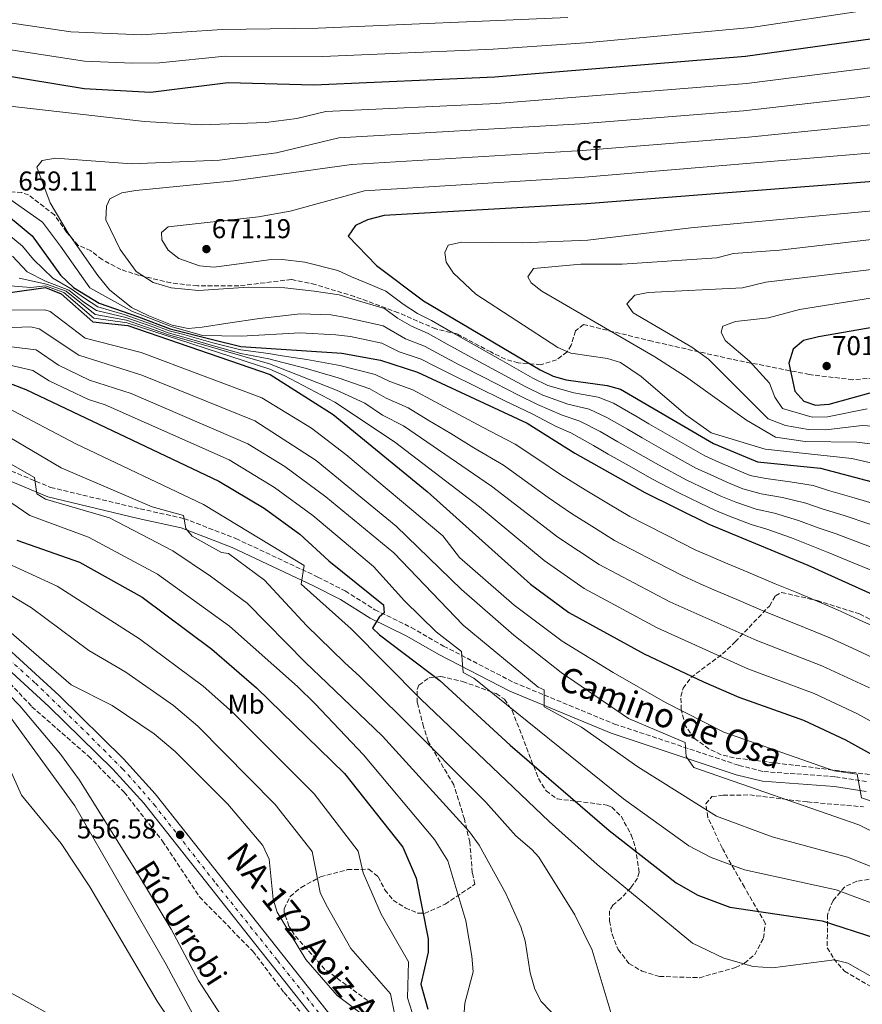
# Model space of a CAD drawing. Units: metres. Extents: x 631062 to 634512, y 4743560 to 4745939.
# Drawn here: x 633147 to 633457, y 4744708 to 4745070 of the extents above; entities that cross this region are included whole.
import ezdxf
from ezdxf.enums import TextEntityAlignment as Align

# ---------------------------------------------------------------- set-up
doc = ezdxf.new("R2010")
doc.units = ezdxf.units.M
doc.header["$MEASUREMENT"] = 0
doc.linetypes.add('DGN Style 3', pattern=[2.435891, 1.739922, -0.695969])
doc.linetypes.add('DGN Style 4', pattern=[2.785615, 1.391938, -0.695969, 0.00174, -0.695969])
for name, color, linetype, lineweight in [('Camino', 7, 'DGN Style 3', 0), ('Carretera', 9, 'Continuous', 0), ('Cauce lineal', 142, 'Continuous', 13), ('Cota de punto acotado terreno', 7, 'Continuous', 0), ('Curva de nivel directora', 30, 'Continuous', 30), ('Curva de nivel intermedia', 30, 'Continuous', 0), ('Eje de carretera', 7, 'DGN Style 4', 0), ('Etiqueta de uso rústico', 92, 'Continuous', 0), ('Etiqueta de zona arbolada', 92, 'Continuous', 0), ('Línea blanca (vial)', 7, 'Continuous', 13), ('Margen derecho', 7, 'Continuous', 0), ('Punto acotado terreno (símbolo)', 7, 'Continuous', 0), ('Texto de arroyo-regatas y barrancos', 142, 'Continuous', 0), ('Texto de Carretera Red Comarcal', 1, 'Continuous', 0), ('Zona arbolada', 92, 'DGN Style 3', 0)]:
    doc.layers.add(name, color=color, linetype=linetype, lineweight=lineweight)
doc.styles.add('Style-Arial', font='arial.ttf')

# ---------------------------------------------------------------- blocks, each defined once
blk = doc.blocks.new('5PATER')
at = {"layer": 'Punto acotado terreno (símbolo)', "linetype": 'Continuous', "lineweight": 0}
h = blk.add_hatch(color=51, dxfattribs=at)
edge = h.paths.add_edge_path()
edge.add_ellipse((0, 0), major_axis=(-0.11, -0.111), ratio=0.999422, start_angle=0, end_angle=360)

msp = doc.modelspace()

# ---------------------------------------------------------------- linework, layer by layer
at = {"layer": 'Camino', "color": 7, "linetype": 'DGN Style 3', "lineweight": 0}
msp.add_polyline3d([(633126.26, 4744911.16, 580.93), (633158.66, 4744897.6, 583.91), (633191.57, 4744889.74, 586.01), (633207.63, 4744886.18, 588.14), (633226.76, 4744878.82, 591.66), (633256.91, 4744864.67, 595.78), (633266.97, 4744859.54, 597), (633277.87, 4744852.63, 598.86), (633291.23, 4744846.1, 600.91), (633303.1, 4744839.28, 603.25), (633328.94, 4744825.91, 606.68), (633365.93, 4744810.61, 611.28), (633411.7, 4744795.41, 614.16), (633420.87, 4744793.12, 615.39), (633447.23, 4744791.23, 617.85), (633459.15, 4744789.38, 619.42)], dxfattribs=at)
at = {"layer": 'Carretera', "color": 9, "linetype": 'Continuous', "lineweight": 0}
for points in [[(632800.19, 4744978.51, 561.41), (632880.81, 4744952.1, 558.63), (632887.12, 4744950, 559.23), (632889.97, 4744949.04, 558.62), (633026.25, 4744903.58, 558.37), (633051.39, 4744895.81, 559.19), (633073.89, 4744887.59, 559.53), (633083.08, 4744883.66, 559.55), (633093.69, 4744877.55, 559.26), (633110.43, 4744865.93, 558.84), (633128.18, 4744851.72, 558.29), (633161.73, 4744821.05, 557.68), (633185.44, 4744797.87, 556.99), (633197.12, 4744784.99, 556.79), (633265.05, 4744699.07, 556.23), (633306.39, 4744653.03, 555.74), (633331.13, 4744627.08, 555.49), (633350.35, 4744604.31, 555.42), (633367.38, 4744587.28, 555.35), (633377.31, 4744576.02, 555.3), (633433.89, 4744492.28, 555.27), (633449.47, 4744471.09, 555.36), (633454.69, 4744465.5, 555.3), (633461, 4744460.65, 555.21)], [(633457.94, 4744456.11, 555.21), (633451, 4744461.43, 555.3), (633445.25, 4744467.59, 555.36), (633429.42, 4744489.13, 555.27), (633372.97, 4744572.67, 555.3), (633363.38, 4744583.53, 555.35), (633346.31, 4744600.61, 555.42), (633327.05, 4744623.43, 555.49), (633302.38, 4744649.32, 555.74), (633260.87, 4744695.54, 556.23), (633192.94, 4744781.46, 556.79), (633181.5, 4744794.08, 556.99), (633157.97, 4744817.07, 557.68), (633124.62, 4744847.56, 558.29), (633107.15, 4744861.54, 558.84), (633090.76, 4744872.92, 559.26), (633080.63, 4744878.75, 559.55), (633071.87, 4744882.5, 559.53), (633026.08, 4744898.25, 558.37), (632879.2, 4744947.25, 558.63), (632863.82, 4744952.29, 559.16)]]:
    msp.add_polyline3d(points, dxfattribs=at)
at = {"layer": 'Cauce lineal', "color": 142, "linetype": 'Continuous', "lineweight": 13}
msp.add_polyline3d([(632871.39, 4744859.01, 552.78), (632878.31, 4744860.24, 552.6), (632893.04, 4744864.19, 553.65), (632906.8, 4744869.36, 554.64), (632919.14, 4744876.1, 555), (632942.48, 4744888.84, 553.25), (632946.26, 4744890.45, 552.9), (632951.18, 4744891.5, 552.51), (632965.88, 4744890.95, 552.52), (632994.8, 4744888.21, 552.52), (633025.76, 4744888.29, 552.57), (633048.32, 4744882.4, 552.58), (633078.91, 4744870.69, 552.58), (633116.89, 4744844.3, 552.58), (633140.05, 4744818.28, 552.58), (633167.58, 4744780.52, 552.65), (633201.13, 4744722.15, 551.89), (633223.56, 4744680.38, 551.96)], dxfattribs=at)
at = {"layer": 'Curva de nivel directora', "color": 30, "linetype": 'Continuous', "lineweight": 30, "flags": 128}
for points, elevation in [([(633844.95, 4745080.74), (633807.04, 4745084.4), (633769.38, 4745091.46), (633744.4, 4745095.01), (633716.89, 4745096.99), (633691.84, 4745096.71), (633668.67, 4745094.78), (633621.48, 4745085.02), (633582.53, 4745080.83), (633531.04, 4745072.28), (633497.73, 4745070.7), (633460.95, 4745062.57), (633414.16, 4745055.99), (633321.98, 4745048.41), (633255.35, 4745045.5), (633223.85, 4745046.36), (633195.35, 4745042.85), (633170.95, 4745044.14), (633118, 4745052.84), (633110.79, 4745053.46)], 650), ([(633470.66, 4745010.8), (633355.67, 4745001.9), (633281.21, 4744997.6), (633275.16, 4744996.03), (633270.75, 4744993.86), (633268.05, 4744990.04), (633278.4, 4744979.17), (633295.68, 4744966.25), (633338.64, 4744940.87), (633343.37, 4744938.49), (633348.2, 4744937.15), (633363.27, 4744935.11), (633368.1, 4744933.75), (633402.37, 4744913.7), (633418.47, 4744906.99), (633441.65, 4744904.67), (633489.79, 4744891.99)], 675), ([(633138.55, 4745001.03), (633151.79, 4744990.08), (633162.2, 4744975.71), (633167.07, 4744971.14), (633176.41, 4744965.38), (633190.95, 4744960.35), (633202.55, 4744955.95), (633218.15, 4744951.95), (633228.61, 4744949.42), (633265.64, 4744946.99), (633279.85, 4744944.34), (633293.51, 4744940.03), (633333.82, 4744921.23), (633351.41, 4744910.23), (633377.1, 4744895.74), (633400.57, 4744884.16), (633437.06, 4744869.02), (633473.12, 4744852.72)], 650), ([(633043.14, 4744974.55), (633149.53, 4744933.58), (633220.52, 4744899.85), (633237.09, 4744889.93), (633250.19, 4744880.43), (633260.86, 4744870.65), (633280.98, 4744854.45), (633281.27, 4744851.44), (633279.36, 4744849.95), (633276.92, 4744845.86), (633279.53, 4744843.38), (633301.68, 4744826.64), (633327.58, 4744802.8), (633363.93, 4744771.46), (633388.66, 4744752.21), (633396.6, 4744747.67), (633408.37, 4744743.24), (633442.28, 4744738.31), (633462.03, 4744731.93)], 600), ([(633143.7, 4744969.29), (633156.71, 4744971.15), (633162.55, 4744968.75), (633174.12, 4744958.48), (633186.95, 4744957.15), (633239.35, 4744939.15), (633262.51, 4744924.39), (633297.04, 4744896.08), (633335.02, 4744862.06), (633349.17, 4744851.66), (633376.83, 4744836.39), (633398.65, 4744826.17), (633411.7, 4744820.47), (633435.42, 4744812.07), (633450.84, 4744804.76), (633474.47, 4744791.71)], 625), ([(633467.09, 4744957.46), (633440.89, 4744952.98), (633435.45, 4744951.6), (633431.61, 4744948.43), (633430, 4744943.35), (633432.26, 4744933.06), (633435.56, 4744929.31), (633439.9, 4744927.9), (633444.9, 4744928.23), (633460.75, 4744932.59)], 700), ([(633146.16, 4744878.24), (633169.27, 4744870.07), (633192.25, 4744857.23), (633217.92, 4744838.19), (633234.29, 4744823.95), (633266.67, 4744792.48), (633288.1, 4744765.32), (633293.08, 4744753.94), (633297.46, 4744731.69), (633297.4, 4744726.69), (633294.72, 4744714.97), (633297.34, 4744705.81)], 575)]:
    msp.add_lwpolyline(points, dxfattribs=dict(at, elevation=elevation))
at = {"layer": 'Curva de nivel intermedia', "color": 30, "linetype": 'Continuous', "lineweight": 0, "flags": 128}
for points, elevation in [([(633118.25, 4745062.47), (633171.02, 4745054.38), (633188.69, 4745053.65), (633198.69, 4745053.78), (633222.76, 4745056.19), (633258.69, 4745056.1), (633321.39, 4745058.69), (633355.3, 4745061.04), (633416.15, 4745066.71), (633458.73, 4745073.06)], 645), ([(633118.49, 4745072.09), (633166.11, 4745065.11), (633192.07, 4745063.98), (633221.68, 4745066.01), (633257.05, 4745066.49), (633348.76, 4745070.45)], 640), ([(633461.89, 4745052.14), (633414.49, 4745046.1), (633322.72, 4745038.76), (633259.83, 4745035.8), (633249.09, 4745033.27), (633237.75, 4745031.74), (633214.12, 4745030.96), (633193.12, 4745032.09), (633133.93, 4745038.92)], 655), ([(633317.76, 4744938.11), (633308.88, 4744942.68), (633302.26, 4744946.2), (633296.1, 4744949.5), (633289.05, 4744952.2), (633280.87, 4744957.07), (633267.19, 4744960.09), (633261.67, 4744961.12), (633250.37, 4744961.42), (633235.37, 4744959.72), (633223.77, 4744958.02), (633214.37, 4744956.52), (633209.17, 4744956.02), (633203.37, 4744957.32), (633194.77, 4744960.72), (633188.37, 4744963.82), (633180.27, 4744970.32), (633175.97, 4744975.52), (633165.06, 4744991.06), (633158.42, 4745002.27), (633153.59, 4745015.3), (633155.53, 4745017.79), (633160.43, 4745018.66), (633188.37, 4745016.62), (633220.74, 4745017.91), (633241.71, 4745020.57), (633264.56, 4745026.09), (633353.39, 4745031.28), (633413.33, 4745036.07), (633462.84, 4745041.71)], 660), ([(632854.25, 4745031.2), (632874.63, 4745031.07), (632926.62, 4745024.74), (632978.34, 4745014.44), (633026.71, 4745001.37), (633083.86, 4744978.61), (633115.55, 4744968.96), (633125.63, 4744961.92), (633135.8, 4744957.73), (633141.27, 4744956.29), (633151.4, 4744956.65)], 615), ([(633356.58, 4744926.38), (633348.81, 4744928.26), (633339.55, 4744931.59), (633333.28, 4744934.62), (633320.82, 4744941.38), (633312.03, 4744946.12), (633304.38, 4744950.34), (633297.4, 4744954.24), (633291.26, 4744956.88), (633286.19, 4744959.85), (633281.39, 4744963.44), (633270.93, 4744966.45), (633264.77, 4744968.42), (633255.46, 4744969.71), (633244.74, 4744971.01), (633231.38, 4744971.26), (633213, 4744970.01), (633202.91, 4744971.01), (633196.27, 4744972.95), (633190.06, 4744977.04), (633184.15, 4744985.12), (633178.97, 4744995.99), (633179.12, 4745001.01), (633180.35, 4745003.67), (633184.82, 4745005.9), (633189.9, 4745006.83), (633225.97, 4745010.28), (633269.28, 4745016.38), (633354.15, 4745021.49), (633415.15, 4745026.33), (633463.78, 4745031.28)], 665), ([(632844.68, 4745021.66), (632886.84, 4745018.72), (632926.15, 4745013.34), (632965.98, 4745000.81), (633002.59, 4744985.94), (633036.03, 4744969.89), (633068.67, 4744957.21), (633076.87, 4744951.32), (633142.74, 4744926.9), (633167.86, 4744913.6), (633214.87, 4744891.33), (633251.9, 4744868.85), (633250.7, 4744862.05), (633269.1, 4744845.65), (633294.68, 4744819.81), (633341.89, 4744774.74), (633359.56, 4744759.02), (633394.59, 4744730.04), (633406.18, 4744724.54), (633416.98, 4744721.44), (633424.08, 4744720.96), (633446.87, 4744723.97), (633451.69, 4744722.66), (633463.37, 4744716.07)], 595), ([(633387.16, 4744916.05), (633378.6, 4744921.02), (633374.28, 4744923.54), (633365.63, 4744928.56), (633359.93, 4744930.74), (633350.98, 4744932.37), (633341.46, 4744935.04), (633335.96, 4744937.74), (633323.89, 4744944.65), (633315.19, 4744949.57), (633306.49, 4744954.48), (633298.69, 4744958.97), (633293.47, 4744961.57), (633288.3, 4744965.02), (633281.9, 4744969.81), (633274.66, 4744972.81), (633269.27, 4744975.02), (633264.27, 4744977.38), (633252.05, 4744980.43), (633243.87, 4744981.41), (633238.87, 4744981.35), (633218.77, 4744978.54), (633213.35, 4744979.05), (633205.78, 4744981.73), (633201.84, 4744984.9), (633199.51, 4744988.63), (633199.43, 4744991.4), (633201.8, 4744993.47), (633235.08, 4744997.11), (633246.67, 4744999.23), (633274, 4745006.67), (633354.91, 4745011.69), (633469.7, 4745021.38)], 670), ([(633140.27, 4745005.92), (633155.69, 4744995.14), (633162.27, 4744986.32), (633173.07, 4744971.02), (633188.77, 4744962.32), (633202.97, 4744956.72), (633214.47, 4744953.48), (633228.63, 4744953.28), (633250.37, 4744954.42), (633263.45, 4744953.74), (633268.87, 4744953.08), (633280.36, 4744950.71), (633286.83, 4744947.52), (633294.81, 4744944.77), (633300.15, 4744942.06), (633305.73, 4744939.24), (633314.7, 4744934.85), (633325.65, 4744929.42), (633335.73, 4744924.68), (633344.47, 4744920.04), (633349.89, 4744917.64), (633358.23, 4744912.97), (633363.66, 4744909.87), (633371.28, 4744905.56), (633379.62, 4744900.82), (633389.33, 4744895.79), (633397.43, 4744891.87), (633402.78, 4744889.3), (633407.85, 4744887.19), (633416.23, 4744884.03), (633421.92, 4744882.29), (633430.96, 4744879.06), (633438.95, 4744875.89), (633444.53, 4744873.74), (633453.75, 4744869.93), (633462.97, 4744866.13)], 655), ([(633471.33, 4745000.27), (633393.99, 4744993.08), (633356.12, 4744988.49), (633332.05, 4744987.56), (633309.7, 4744987.74), (633304.75, 4744986.7), (633303.58, 4744983.93), (633304, 4744980.45), (633306.74, 4744976.42), (633314.92, 4744968.65), (633345.15, 4744949.08), (633349.88, 4744946.98), (633363.34, 4744944.99), (633368.13, 4744943.53), (633375.72, 4744938.44), (633392.2, 4744924.3), (633401.43, 4744917.68), (633421.38, 4744911.68), (633453.2, 4744908.21), (633491.21, 4744899.49)], 680), ([(633503.89, 4744993.81), (633426.66, 4744984.8), (633409.69, 4744983.62), (633403.53, 4744982.02), (633368.79, 4744979.64), (633353.51, 4744979.72), (633336.18, 4744978.1), (633334.07, 4744975.08), (633335.27, 4744972.8), (633339.24, 4744969.74), (633380.78, 4744945.58), (633392.07, 4744938.41), (633414.5, 4744922.35), (633425.09, 4744916.03), (633436, 4744914.46), (633455.09, 4744914.31), (633464.96, 4744913)], 685), ([(633468.67, 4744843.13), (633455.86, 4744848.96), (633447.9, 4744852.58), (633438.69, 4744856.56), (633432.93, 4744858.98), (633424.97, 4744862.22), (633414.97, 4744866.43), (633406.16, 4744870.17), (633401.33, 4744872.22), (633395.82, 4744874.6), (633385.78, 4744879.68), (633376.85, 4744884.19), (633371.52, 4744886.92), (633363.68, 4744891.55), (633355.1, 4744896.67), (633346.5, 4744902.06), (633337.72, 4744907.96), (633329.45, 4744913.53), (633317.46, 4744919.76), (633308.72, 4744924.48), (633299.97, 4744929.08), (633291.78, 4744933.45), (633283.29, 4744936.61), (633277.93, 4744939.08), (633265.01, 4744942.47), (633252.88, 4744944.61), (633243.81, 4744946.01), (633238.74, 4744946.84), (633228.57, 4744948.14), (633218.31, 4744950.83), (633207.07, 4744953.91), (633202.22, 4744955.23), (633195.73, 4744957.65), (633186.08, 4744961.12), (633175.95, 4744964), (633171.1, 4744967.14), (633166.17, 4744970.66), (633159.49, 4744974.57), (633152.35, 4744981.46), (633148.23, 4744986.36), (633142.7, 4744991.03)], 645), ([(633464.21, 4744833.54), (633451.88, 4744839.2), (633445.06, 4744842.33), (633435.76, 4744846.15), (633428.8, 4744848.93), (633421.65, 4744851.78), (633410.89, 4744856.36), (633402.51, 4744860.01), (633397.47, 4744862.2), (633391.08, 4744865.05), (633381, 4744870.26), (633372.12, 4744874.85), (633365.93, 4744878.11), (633358.53, 4744882.7), (633350.08, 4744888.01), (633341.58, 4744893.9), (633333.13, 4744899.98), (633325.07, 4744905.83), (633314.22, 4744912.17), (633305.8, 4744917.38), (633297.38, 4744922.36), (633290.05, 4744926.87), (633281.96, 4744930.39), (633276.01, 4744933.83), (633264.39, 4744937.95), (633252.19, 4744941.45), (633244.05, 4744943.58), (633238.89, 4744944.92), (633228.52, 4744946.86), (633218.47, 4744949.71), (633206.74, 4744953.12), (633201.89, 4744954.51), (633195.84, 4744956.72), (633186.3, 4744960.12), (633175.49, 4744962.62), (633170.87, 4744965.77), (633165.26, 4744970.19), (633156.78, 4744973.42), (633149.98, 4744976.9), (633144.66, 4744982.64)], 640), ([(633505.53, 4744983.15), (633421.62, 4744973.12), (633413.06, 4744970.97), (633378.26, 4744969.31), (633373.42, 4744968.25), (633370.5, 4744965.17), (633372.81, 4744961.85), (633394.32, 4744949.21), (633400.53, 4744944.8), (633422.41, 4744922.79), (633428.8, 4744920.39), (633437.3, 4744918.94), (633443.6, 4744918.8), (633456.98, 4744920.4), (633466.94, 4744919.71)], 690), ([(633147.04, 4744974.53), (633157.14, 4744972.33), (633164.36, 4744969.71), (633175.03, 4744961.24), (633186.52, 4744959.13), (633201.56, 4744953.8), (633239.05, 4744942.99), (633263.76, 4744933.43), (633274.09, 4744928.57), (633280.63, 4744924.16), (633288.32, 4744920.29), (633320.69, 4744898.13), (633345.06, 4744879.36), (633360.34, 4744869.29), (633386.33, 4744855.5), (633418.33, 4744841.35), (633442.23, 4744832.07), (633459.75, 4744823.94)], 635), ([(633142.3, 4744971.81), (633151.36, 4744971.14), (633156.74, 4744971.68), (633163.46, 4744969.23), (633174.57, 4744959.86), (633186.73, 4744958.14), (633239.2, 4744941.07), (633244.52, 4744938.72), (633263.14, 4744928.91), (633285.08, 4744914.42), (633316.32, 4744890.44), (633340.04, 4744870.71), (633354.76, 4744860.48), (633381.58, 4744845.94), (633415.02, 4744830.91), (633439.39, 4744821.81), (633455.3, 4744814.35), (633479.44, 4744801)], 630), ([(633460.85, 4744967.29), (633433.95, 4744963.03), (633422.6, 4744959.91), (633410.46, 4744958.67), (633405.8, 4744956.9), (633405.1, 4744954.64), (633406.69, 4744951.68), (633415.55, 4744944.08), (633422.93, 4744935.9), (633424.84, 4744930.77), (633427.73, 4744926.68), (633438.6, 4744923.42), (633444.25, 4744923.52), (633458.86, 4744926.49)], 695), ([(633142.08, 4744962.8), (633156.55, 4744962.96), (633158.49, 4744962.32), (633171.36, 4744952.43), (633191.89, 4744947.21), (633236.31, 4744930.56), (633254.49, 4744919.35), (633267.22, 4744909.73), (633302.77, 4744879.75), (633308.93, 4744871.86), (633329.09, 4744854.3), (633346.68, 4744841.03), (633365.39, 4744829.61), (633384.65, 4744818.56), (633406.09, 4744807.6), (633446.73, 4744793.42), (633455.13, 4744792.22), (633456.73, 4744783.42), (633471.53, 4744778.62)], 620), ([(633276.67, 4744701.28), (633263.98, 4744710.78), (633252.51, 4744724.02), (633241.96, 4744741.47), (633240.47, 4744746.24), (633239, 4744760.99), (633236.6, 4744765.98), (633223.81, 4744781.19), (633204.45, 4744800.52), (633196.69, 4744806.97), (633181.25, 4744817.43), (633166.2, 4744824.99), (633136.8, 4744850.37), (633102.63, 4744875.26), (633091.96, 4744882.18), (633075.39, 4744890.15), (633024.12, 4744907.65), (633013.35, 4744910.9), (632986.69, 4744921.29), (632941.82, 4744941.3), (632925.26, 4744941.38), (632914.3, 4744944.63), (632903.37, 4744949.63), (632869.47, 4744956.57)], 560), ([(633151.4, 4744956.65), (633154.42, 4744955.88), (633168.99, 4744946.24), (633192.11, 4744938.91), (633233.74, 4744922.09), (633256.28, 4744907.53), (633285.68, 4744883.4), (633309.73, 4744860.12), (633328.93, 4744843.32), (633346.33, 4744829.52), (633371.13, 4744812.62), (633391.93, 4744803.82), (633392.33, 4744798.62), (633395.13, 4744794.62), (633455.73, 4744773.58), (633463.49, 4744769.73)], 615), ([(633140.06, 4744949.8), (633153.28, 4744948.25), (633161.5, 4744942.55), (633172.91, 4744937.1), (633188.21, 4744932.12), (633231.16, 4744913.62), (633244.74, 4744905.32), (633259.76, 4744894.21), (633284.83, 4744873.62), (633310.33, 4744846.92), (633337.93, 4744824.12), (633340.03, 4744823.22), (633340.03, 4744816.92), (633353.83, 4744809.42), (633374.52, 4744794.89), (633403.45, 4744776.69), (633423.94, 4744769.19), (633451.61, 4744761.62), (633475.24, 4744752.21)], 610), ([(633140.6, 4744943.31), (633152.13, 4744940.62), (633158.06, 4744936.85), (633172.51, 4744929.98), (633178.69, 4744928), (633224.29, 4744907.71), (633240.92, 4744897.63), (633254.97, 4744887.32), (633277.33, 4744868.52), (633288.73, 4744855.92), (633300.43, 4744844.52), (633309.73, 4744837.32), (633310.33, 4744829.52), (633314.23, 4744827.42), (633369.23, 4744783.17), (633393.27, 4744765.86), (633401.5, 4744761.56), (633413.78, 4744757), (633447.49, 4744749.66), (633470.88, 4744740.98)], 605), ([(633466.1, 4744873.53), (633456.77, 4744877.02), (633447.43, 4744880.52), (633440.83, 4744882.77), (633433.63, 4744885.46), (633424.78, 4744888.09), (633418.03, 4744889.64), (633410.5, 4744892.14), (633404.98, 4744894.44), (633399.82, 4744896.84), (633392.59, 4744900.27), (633382.13, 4744905.9), (633373.72, 4744910.71), (633367.2, 4744914.43), (633360.7, 4744918.17), (633353.23, 4744922.01), (633346.64, 4744924.15), (633337.64, 4744928.13), (633330.6, 4744931.49), (633317.76, 4744938.11)], 660), ([(633459.79, 4744884.12), (633450.34, 4744887.29), (633442.71, 4744889.64), (633436.3, 4744891.87), (633427.65, 4744893.9), (633419.84, 4744895.26), (633413.16, 4744897.09), (633407.19, 4744899.58), (633402.21, 4744901.82), (633395.85, 4744904.75), (633384.65, 4744910.97), (633376.16, 4744915.87), (633370.74, 4744918.98), (633363.17, 4744923.36), (633356.58, 4744926.38)], 665), ([(633138.1, 4744919.15), (633162.44, 4744904.76), (633195.9, 4744890.45), (633207.5, 4744887.25), (633208.3, 4744882.45), (633210.7, 4744879.65), (633221.5, 4744873.65), (633223.97, 4744873.28), (633237.28, 4744863.54), (633252.7, 4744846.85), (633266.7, 4744833.25), (633272.3, 4744828.05), (633287.68, 4744812.98), (633318.6, 4744781.93), (633329.68, 4744769.54), (633335.59, 4744764.45), (633338.08, 4744761.7), (633351.33, 4744740.52), (633357.77, 4744727.48), (633365.8, 4744700.49)], 590), ([(633462.8, 4744891.21), (633453.25, 4744894.07), (633444.6, 4744896.52), (633438.97, 4744898.27), (633430.52, 4744899.7), (633421.64, 4744900.88), (633415.81, 4744902.04), (633409.4, 4744904.72), (633404.6, 4744906.8), (633399.11, 4744909.23), (633387.16, 4744916.05)], 670), ([(633134.3, 4744911.65), (633152.7, 4744901.25), (633153.5, 4744895.25), (633156.7, 4744893.25), (633180.3, 4744886.39), (633203.56, 4744874.28), (633217.41, 4744864.95), (633230.83, 4744855.09), (633252.3, 4744833.25), (633260.3, 4744825.65), (633280.67, 4744806.15), (633312.67, 4744771.03), (633316.19, 4744766.13), (633325.93, 4744748.26), (633331.53, 4744736.04), (633333.15, 4744730.88), (633334.88, 4744719.18), (633336.67, 4744713.1), (633338.95, 4744708.65), (633355.93, 4744691.08)], 585), ([(633124.05, 4744905.72), (633151.01, 4744887.32), (633172.55, 4744879.34), (633197.9, 4744865.76), (633224.37, 4744846.64), (633249.36, 4744824.47), (633255.9, 4744818.05), (633273.67, 4744799.32), (633299.82, 4744768.22), (633304.69, 4744760.28), (633311.29, 4744738.22), (633313.53, 4744725.24), (633313.99, 4744719.5), (633310.92, 4744708), (633310.58, 4744702.99)], 580), ([(633139.61, 4744871.15), (633160.97, 4744861.32), (633191.26, 4744841.98), (633214.65, 4744824.55), (633225.52, 4744814.96), (633255.5, 4744784.92), (633271.73, 4744763.88), (633273.56, 4744755.91), (633280.2, 4744740.7), (633290.17, 4744723.2), (633289.81, 4744709.97), (633291.53, 4744704.55)], 570), ([(633133.21, 4744864.34), (633151.61, 4744853.35), (633172.64, 4744837.7), (633186.25, 4744829.71), (633203.77, 4744817.38), (633212.71, 4744809.8), (633241.16, 4744781.05), (633254.76, 4744763.8), (633257.76, 4744748.69), (633259.91, 4744744.18), (633269.04, 4744728.14), (633283.6, 4744711.42), (633285.13, 4744703.58)], 565), ([(633117.93, 4744847.49), (633147.33, 4744817.32), (633162.3, 4744799.56), (633169.24, 4744790.03), (633190.56, 4744755.78), (633202.9, 4744735.14), (633213.03, 4744716.34), (633222.86, 4744700.94)], 555), ([(632871.24, 4744839.41), (632883.23, 4744844.51), (632888.77, 4744845.07), (632894.91, 4744843.07), (632907.55, 4744830.88), (632924.99, 4744815.96), (632966.51, 4744783.81), (632976.1, 4744778.76), (632985.66, 4744770.83), (632991.09, 4744768.15), (633024.5, 4744764.41), (633031.07, 4744763.19), (633039.04, 4744760.38), (633047.03, 4744756.46), (633065.55, 4744740.45), (633107.56, 4744726.9), (633131.27, 4744717.93), (633145.39, 4744711.07), (633165.37, 4744699.92)], 560), ([(633207.09, 4744694.81), (633197.77, 4744708.75), (633172.99, 4744750.71), (633162.5, 4744766.64), (633147.97, 4744784.48), (633138.76, 4744804.76)], 555)]:
    msp.add_lwpolyline(points, dxfattribs=dict(at, elevation=elevation))
at = {"layer": 'Eje de carretera', "color": 7, "linetype": 'DGN Style 4', "lineweight": 0}
msp.add_polyline3d([(633262.58, 4744697.66, 556.24), (633241.92, 4744723.87, 556.4), (633218.85, 4744752.67, 556.59), (633197.14, 4744780.41, 556.75), (633191.79, 4744786.68, 556.84), (633185.14, 4744794.07, 556.96), (633178.87, 4744800.34, 557.12), (633170.57, 4744808.65, 557.37), (633152.85, 4744825.82, 557.81), (633135.63, 4744841.37, 558.13), (633124.19, 4744851.34, 558.36), (633113.12, 4744860.76, 558.71), (633102.97, 4744868.14, 558.99)], dxfattribs=at)
at = {"layer": 'Línea blanca (vial)', "color": 7, "linetype": 'Continuous', "lineweight": 13}
for points in [[(632863.82, 4744952.29, 559.16), (632879.2, 4744947.25, 558.63), (633026.08, 4744898.25, 558.37), (633071.87, 4744882.5, 559.53), (633080.63, 4744878.75, 559.55), (633090.76, 4744872.92, 559.26), (633107.15, 4744861.54, 558.84), (633124.62, 4744847.56, 558.29), (633157.97, 4744817.07, 557.68), (633181.5, 4744794.08, 556.99), (633192.94, 4744781.46, 556.79), (633260.87, 4744695.54, 556.23), (633302.38, 4744649.32, 555.74), (633327.05, 4744623.43, 555.49), (633346.31, 4744600.61, 555.42), (633363.38, 4744583.53, 555.35), (633372.97, 4744572.67, 555.3), (633429.42, 4744489.13, 555.27), (633445.25, 4744467.59, 555.36), (633451, 4744461.43, 555.3), (633457.94, 4744456.11, 555.21)], [(632889.97, 4744949.04, 558.62), (633026.25, 4744903.58, 558.37), (633051.39, 4744895.81, 559.19), (633073.89, 4744887.59, 559.53), (633083.08, 4744883.66, 559.55), (633093.69, 4744877.55, 559.26), (633110.43, 4744865.93, 558.84), (633128.18, 4744851.72, 558.29), (633161.73, 4744821.05, 557.68), (633185.44, 4744797.87, 556.99), (633197.12, 4744784.99, 556.79), (633265.05, 4744699.07, 556.23), (633306.39, 4744653.03, 555.74), (633331.13, 4744627.08, 555.49), (633350.35, 4744604.31, 555.42), (633367.38, 4744587.28, 555.35), (633377.31, 4744576.02, 555.3), (633433.89, 4744492.28, 555.27), (633449.47, 4744471.09, 555.36), (633454.69, 4744465.5, 555.3), (633461, 4744460.65, 555.21)]]:
    msp.add_polyline3d(points, dxfattribs=at)
at = {"layer": 'Margen derecho', "color": 7, "linetype": 'Continuous', "lineweight": 0}
msp.add_polyline3d([(633125.17, 4744907.71, 580.93), (633157.54, 4744894.17, 583.91), (633190.76, 4744886.24, 586.01), (633206.59, 4744882.73, 588.14), (633225.35, 4744875.51, 591.66), (633255.33, 4744861.44, 595.78), (633265.19, 4744856.41, 597), (633276.11, 4744849.49, 598.86), (633289.54, 4744842.92, 600.91), (633301.38, 4744836.12, 603.25), (633327.42, 4744822.65, 606.68), (633364.67, 4744807.24, 611.28), (633410.7, 4744791.95, 614.16), (633420.3, 4744789.55, 615.39), (633446.82, 4744787.65, 617.85), (633458.46, 4744785.85, 619.42)], dxfattribs=at)
at = {"layer": 'Zona arbolada', "color": 92, "linetype": 'DGN Style 3', "lineweight": 0}
for points in [[(633468.53, 4744938.39, 700.92), (633453.57, 4744937.21, 699.74), (633437.62, 4744939.11, 698.34), (633408.89, 4744944.78, 694.7), (633379.8, 4744951.33, 687.5), (633354.55, 4744957.53, 684), (633351.61, 4744955.15, 682.16), (633350.04, 4744949.88, 679.84), (633348.48, 4744947.47, 678.78), (633344.64, 4744944.54, 677.53), (633338.86, 4744942.74, 675.17), (633330.58, 4744943.38, 672.61), (633325.84, 4744944.73, 671.53), (633320.47, 4744947.41, 670.29), (633308.05, 4744954.02, 668.9), (633300.23, 4744955.89, 667.53), (633286.5, 4744961.8, 665.97), (633270.38, 4744967.79, 665.67), (633256.02, 4744972.18, 665.74), (633247.12, 4744974.06, 665.95), (633227.83, 4744971.73, 665.67), (633212.64, 4744971.67, 665.33), (633202.8, 4744972.8, 664.99), (633191.18, 4744975.58, 664.78), (633184.47, 4744977.69, 662.52), (633177.56, 4744981.36, 660.18), (633173.41, 4744984.6, 659.98), (633168.8, 4744986.62, 659.99), (633164.5, 4744991.47, 657.78), (633160.05, 4744997.8, 658.26), (633150.49, 4745005.15, 658.73), (633148.07, 4745005.99, 658.54), (633140.68, 4745006.63, 657.23)], [(633348.48, 4744947.47, 678.78), (633344.64, 4744944.54, 677.53), (633338.86, 4744942.74, 675.17), (633330.58, 4744943.38, 672.61), (633325.84, 4744944.73, 671.53), (633320.47, 4744947.41, 670.29), (633308.05, 4744954.02, 668.9), (633300.23, 4744955.89, 667.53), (633286.5, 4744961.8, 665.97), (633270.38, 4744967.79, 665.67), (633256.02, 4744972.18, 665.74), (633247.12, 4744974.06, 665.95), (633227.83, 4744971.73, 665.67), (633212.64, 4744971.67, 665.33), (633202.8, 4744972.8, 664.99), (633191.18, 4744975.58, 664.78), (633184.47, 4744977.69, 662.52), (633177.56, 4744981.36, 660.18), (633173.41, 4744984.6, 659.98), (633168.8, 4744986.62, 659.99), (633164.5, 4744991.47, 657.78), (633160.05, 4744997.8, 658.26), (633150.49, 4745005.15, 658.73), (633148.07, 4745005.99, 658.54), (633140.68, 4745006.63, 657.23)], [(633468.53, 4744938.39, 700.92), (633453.57, 4744937.21, 699.74), (633437.62, 4744939.11, 698.34), (633408.89, 4744944.78, 694.7), (633379.8, 4744951.33, 687.5), (633354.55, 4744957.53, 684), (633351.61, 4744955.15, 682.16), (633350.04, 4744949.88, 679.84), (633348.48, 4744947.47, 678.78)], [(632854.38, 4744931.85, 557.93), (632876.09, 4744919.86, 558.14), (632883.84, 4744916.78, 558.21), (632949.33, 4744906.57, 557.66), (632957.88, 4744906.44, 557.93), (632972.23, 4744908.93, 558.07), (632977.23, 4744909.05, 558.12), (632991.44, 4744906.43, 558.14), (633016.26, 4744899.64, 558.48), (633067.83, 4744881.78, 558.37), (633087.14, 4744870.83, 558.28), (633122.43, 4744846.91, 558.28), (633130.45, 4744839.89, 558.41), (633151.76, 4744816.96, 558.41), (633172.55, 4744798.77, 558.34), (633185.67, 4744785.54, 558.14), (633199.77, 4744767.58, 558.02), (633213.36, 4744747.04, 557.97), (633232.98, 4744727.07, 557.18), (633244.43, 4744711.88, 556.99), (633272.46, 4744679.08, 556.63)], [(632854.38, 4744931.85, 557.93), (632876.09, 4744919.86, 558.14), (632883.84, 4744916.78, 558.21), (632949.33, 4744906.57, 557.66), (632957.88, 4744906.44, 557.93), (632972.23, 4744908.93, 558.07), (632977.23, 4744909.05, 558.12), (632991.44, 4744906.43, 558.14), (633016.26, 4744899.64, 558.48), (633067.83, 4744881.78, 558.37), (633087.14, 4744870.83, 558.28), (633122.43, 4744846.91, 558.28), (633130.45, 4744839.89, 558.41), (633151.76, 4744816.96, 558.41), (633172.55, 4744798.77, 558.34), (633185.67, 4744785.54, 558.14), (633199.77, 4744767.58, 558.02), (633213.36, 4744747.04, 557.97), (633232.98, 4744727.07, 557.18), (633244.43, 4744711.88, 556.99), (633272.46, 4744679.08, 556.63)], [(633491.08, 4744788.07, 627.01), (633453.48, 4744792.82, 621.89), (633409.94, 4744798.18, 619.56), (633405.16, 4744799.35, 619.47), (633400.66, 4744801.52, 619.47), (633395.37, 4744805.3, 619.63), (633392.02, 4744809.9, 620.04), (633390.44, 4744815.97, 620.79), (633390.36, 4744820.72, 622.31), (633391.17, 4744823.78, 623.33), (633394.04, 4744827.69, 624.56), (633405.62, 4744836.39, 628.75), (633410.36, 4744840.85, 631.07), (633422.88, 4744854.01, 640.14), (633425.09, 4744857.74, 643.63), (633427.41, 4744858.98, 645.5), (633440.51, 4744855.99, 647.26), (633456.06, 4744851.08, 647.21), (633479.51, 4744839.49, 647.62)], [(633491.08, 4744788.07, 627.01), (633453.48, 4744792.82, 621.89), (633409.94, 4744798.18, 619.56), (633405.16, 4744799.35, 619.47), (633400.66, 4744801.52, 619.47), (633395.37, 4744805.3, 619.63), (633392.02, 4744809.9, 620.04), (633390.44, 4744815.97, 620.79), (633390.36, 4744820.72, 622.31), (633391.17, 4744823.78, 623.33), (633394.04, 4744827.69, 624.56), (633405.62, 4744836.39, 628.75), (633410.36, 4744840.85, 631.07), (633422.88, 4744854.01, 640.14), (633425.09, 4744857.74, 643.63), (633427.41, 4744858.98, 645.5), (633440.51, 4744855.99, 647.26), (633456.06, 4744851.08, 647.21), (633479.51, 4744839.49, 647.62)], [(633277.13, 4744707.51, 566.92), (633259.48, 4744720.41, 565.82), (633248.18, 4744733.19, 564.97), (633246.25, 4744736.35, 564.8), (633244.53, 4744741.15, 564.29), (633244.48, 4744742.72, 564.18), (633246.68, 4744747.2, 564.18), (633250.72, 4744750.54, 564.3), (633257.87, 4744754.47, 564.93), (633267.81, 4744757.07, 568.11), (633275.67, 4744757.22, 570.08), (633279.09, 4744754.42, 571.08), (633281.53, 4744749.65, 571.99), (633284.58, 4744745.87, 572.89), (633289.03, 4744743.03, 573.99), (633293.61, 4744741.1, 575.27), (633296.11, 4744740.98, 576.12), (633303.67, 4744744.36, 580.58), (633314.63, 4744751.7, 584.63), (633313.67, 4744755.96, 587.02), (633312.76, 4744767.12, 588.32), (633310.74, 4744775.65, 590.94), (633306.85, 4744788.28, 592.21), (633297.41, 4744804.19, 594.42), (633295.74, 4744809.6, 594.55), (633293.42, 4744818.51, 596.43), (633293.36, 4744823.35, 597.67), (633294, 4744824.91, 598.08), (633297.82, 4744827.62, 599.84), (633302.1, 4744828.09, 601.03), (633310.1, 4744826.28, 602.47), (633322.46, 4744821.82, 603.3), (633325.44, 4744819.7, 603.36), (633328.33, 4744815.59, 603.22), (633337.99, 4744790.56, 601.73), (633340.78, 4744786.06, 601.58), (633344.86, 4744783.1, 601.64), (633363.17, 4744780.81, 601.92), (633364.93, 4744780.05, 601.92), (633368.36, 4744776.71, 601.85), (633372.12, 4744769.82, 601.72), (633373.67, 4744765.04, 601.48), (633374.95, 4744756.1, 600.89), (633374.42, 4744753.92, 600.69), (633371.91, 4744750.4, 599.18), (633368.38, 4744746.58, 598.56), (633365.37, 4744744.03, 595.36), (633364.09, 4744741.96, 593.41), (633364.14, 4744738.21, 592.24), (633365.04, 4744733.31, 591.97), (633367.27, 4744727.76, 592.04), (633371.27, 4744722.54, 592.42), (633376.09, 4744719.69, 592.71), (633382.5, 4744717.81, 593.03), (633397.2, 4744717.35, 593.27), (633410.41, 4744721.07, 593.74), (633413.74, 4744722.67, 593.89), (633417.52, 4744725.83, 594.72), (633420.69, 4744731.9, 596.57), (633421.41, 4744737.19, 598.35), (633413.68, 4744750.62, 602.46), (633405.48, 4744765.04, 605.28), (633400.25, 4744776.31, 608.1), (633399.49, 4744781.32, 610.84), (633401.76, 4744783.91, 612.49), (633405.92, 4744784.43, 613.24), (633415.67, 4744784.54, 613.86), (633436.84, 4744781.95, 614.75), (633457.47, 4744780.19, 616.66)], [(633277.13, 4744707.51, 566.92), (633259.48, 4744720.41, 565.82), (633248.18, 4744733.19, 564.97), (633246.25, 4744736.35, 564.8), (633244.53, 4744741.15, 564.29), (633244.48, 4744742.72, 564.18), (633246.68, 4744747.2, 564.18), (633250.72, 4744750.54, 564.3), (633257.87, 4744754.47, 564.93), (633267.81, 4744757.07, 568.11), (633275.67, 4744757.22, 570.08), (633279.09, 4744754.42, 571.08), (633281.53, 4744749.65, 571.99), (633284.58, 4744745.87, 572.89), (633289.03, 4744743.03, 573.99), (633293.61, 4744741.1, 575.27), (633296.11, 4744740.98, 576.12), (633303.67, 4744744.36, 580.58), (633314.63, 4744751.7, 584.63), (633313.67, 4744755.96, 587.02), (633312.76, 4744767.12, 588.32), (633310.74, 4744775.65, 590.94), (633306.85, 4744788.28, 592.21), (633297.41, 4744804.19, 594.42), (633295.74, 4744809.6, 594.55), (633293.42, 4744818.51, 596.43), (633293.36, 4744823.35, 597.67), (633294, 4744824.91, 598.08), (633297.82, 4744827.62, 599.84), (633302.1, 4744828.09, 601.03), (633310.1, 4744826.28, 602.47), (633322.46, 4744821.82, 603.3), (633325.44, 4744819.7, 603.36), (633328.33, 4744815.59, 603.22), (633337.99, 4744790.56, 601.73), (633340.78, 4744786.06, 601.58), (633344.86, 4744783.1, 601.64), (633363.17, 4744780.81, 601.92), (633364.93, 4744780.05, 601.92), (633368.36, 4744776.71, 601.85), (633372.12, 4744769.82, 601.72), (633373.67, 4744765.04, 601.48), (633374.95, 4744756.1, 600.89), (633374.42, 4744753.92, 600.69), (633371.91, 4744750.4, 599.18), (633368.38, 4744746.58, 598.56), (633365.37, 4744744.03, 595.36), (633364.09, 4744741.96, 593.41), (633364.14, 4744738.21, 592.24), (633365.04, 4744733.31, 591.97), (633367.27, 4744727.76, 592.04), (633371.27, 4744722.54, 592.42), (633376.09, 4744719.69, 592.71), (633382.5, 4744717.81, 593.03), (633397.2, 4744717.35, 593.27), (633410.41, 4744721.07, 593.74), (633413.74, 4744722.67, 593.89), (633417.52, 4744725.83, 594.72), (633420.69, 4744731.9, 596.57), (633421.41, 4744737.19, 598.35), (633413.68, 4744750.62, 602.46), (633405.48, 4744765.04, 605.28), (633400.25, 4744776.31, 608.1), (633399.49, 4744781.32, 610.84), (633401.76, 4744783.91, 612.49), (633405.92, 4744784.43, 613.24), (633415.67, 4744784.54, 613.86), (633436.84, 4744781.95, 614.75), (633457.47, 4744780.19, 616.66)], [(633461.97, 4744753.94, 606.38), (633455.02, 4744752.8, 605.76), (633450.58, 4744750.78, 604.71), (633446.28, 4744745.74, 602.75), (633444.2, 4744740.52, 601.23), (633444.19, 4744728.39, 597.94), (633446.61, 4744724.28, 596.46), (633450.45, 4744719.78, 595.47), (633461.01, 4744713.67, 595.2)], [(633461.97, 4744753.94, 606.38), (633455.02, 4744752.8, 605.76), (633450.58, 4744750.78, 604.71), (633446.28, 4744745.74, 602.75), (633444.2, 4744740.52, 601.23), (633444.19, 4744728.39, 597.94), (633446.61, 4744724.28, 596.46), (633450.45, 4744719.78, 595.47), (633461.01, 4744713.67, 595.2)]]:
    msp.add_polyline3d(points, dxfattribs=at)

# ---------------------------------------------------------------- block references
at = {"layer": 'Punto acotado terreno (símbolo)', "color": 7, "linetype": 'Continuous', "lineweight": 0, "xscale": 10, "yscale": 10, "zscale": 10}
for p in [(633215.9, 4744985.24, 671.19), (633443.94, 4744942.24, 701.59), (633206.21, 4744769.89, 556.58)]:
    msp.add_blockref('5PATER', p, dxfattribs=at)

# ---------------------------------------------------------------- texts
at = {"color": 7, "linetype": 'Continuous', "lineweight": 0, "style": 'Style-Arial'}
msp.add_text('Camino de Osa', height=9, rotation=339.72076, dxfattribs=at).set_placement((633385.1112, 4744808.8194, 615.45), align=Align.CENTER)
at = {"layer": 'Cota de punto acotado terreno', "color": 7, "linetype": 'Continuous', "lineweight": 0, "style": 'Style-Arial'}
for s, p in [('659.11', (633146.74, 4745006.77, 659.11)), ('671.19', (633217.89, 4744989.24, 671.19)), ('701.59', (633445.93, 4744946.24, 701.59)), ('556.58', (633168.29, 4744768.55, 556.58))]:
    msp.add_text(s, height=7, dxfattribs=at).set_placement(p)
at = {"layer": 'Etiqueta de uso rústico', "color": 92, "linetype": 'Continuous', "lineweight": 0, "style": 'Style-Arial'}
msp.add_text('Mb', height=7, dxfattribs=at).set_placement((633230.4702, 4744817.9, 571.81), align=Align.MIDDLE_CENTER)
at = {"layer": 'Etiqueta de zona arbolada', "color": 92, "linetype": 'Continuous', "lineweight": 0, "style": 'Style-Arial'}
msp.add_text('Cf', height=7, dxfattribs=at).set_placement((633356.3295, 4745021.49, 665), align=Align.MIDDLE_CENTER)
at = {"layer": 'Texto de arroyo-regatas y barrancos', "color": 142, "linetype": 'Continuous', "lineweight": 0, "style": 'Style-Arial'}
msp.add_text('Río Urrobi', height=8, rotation=302.616, dxfattribs=at).set_placement((633189.24, 4744757.11, 554.85))
at = {"layer": 'Texto de Carretera Red Comarcal', "color": 1, "linetype": 'Continuous', "lineweight": 0, "style": 'Style-Arial'}
msp.add_text('NA-172 Aoiz-Auritz/Burguete', height=9, rotation=309.02613, dxfattribs=at).set_placement((633277.6581, 4744701.6729, 561.37), align=Align.MIDDLE_CENTER)

doc.saveas('drawing.dxf')
